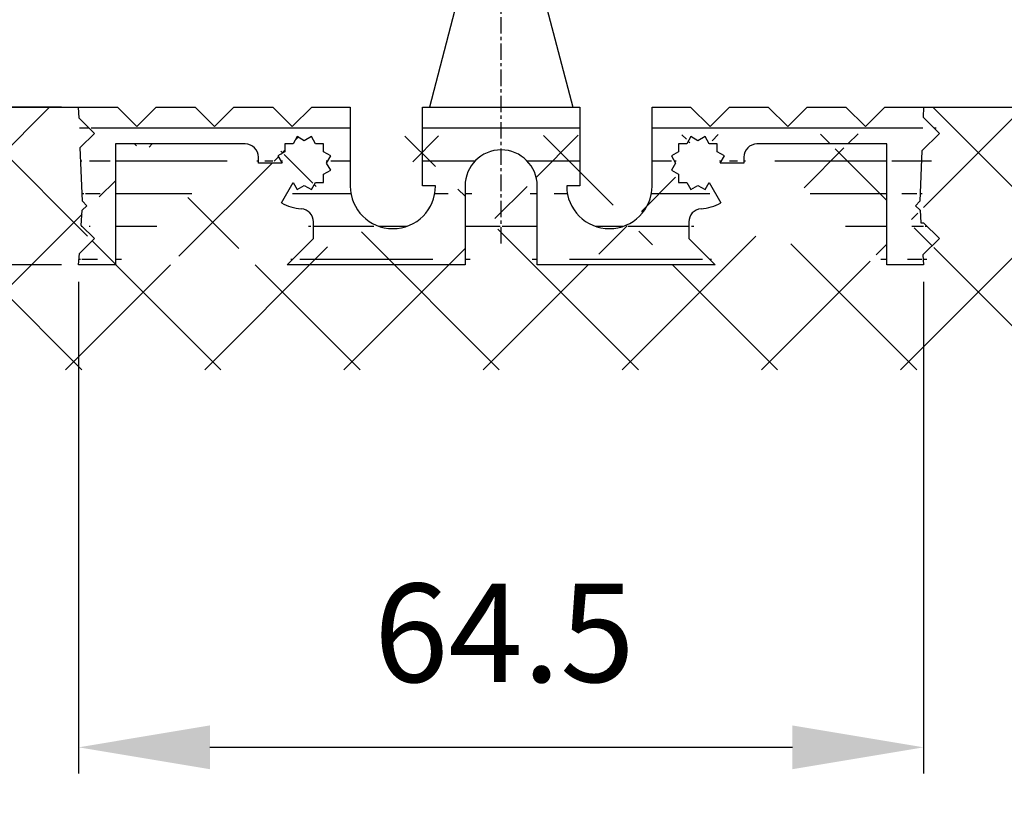
# Model space of a CAD drawing. Extents: x -151 to 1306, y -186 to 1808.
# Drawn here: x 1046 to 1121, y -186 to -127 of the extents above; entities that cross this region are included whole.
import ezdxf

# ---------------------------------------------------------------- set-up
doc = ezdxf.new("R2010")
doc.units = 0
doc.header["$MEASUREMENT"] = 0
doc.header["$PDMODE"] = 2
doc.header["$PDSIZE"] = -0.01
doc.linetypes.add('MITTE', pattern=[2, 1.25, -0.25, 0.25, -0.25])
for name, color, linetype in [('centerline-Mittellinie', 92, 'MITTE'), ('dimension-Bemassung', 5, 'Continuous'), ('hatching-Schraffur', 5, 'Continuous'), ('outline-Körperkante', 7, 'Continuous')]:
    doc.layers.add(name, color=color, linetype=linetype)
doc.styles.get("Standard").update_dxf_attribs({"font": 'monotxt.shx'})
doc.dimstyles.new('ISO-7.5', dxfattribs={"dimtxt": 7.5, "dimasz": 10, "dimexe": 2, "dimexo": 1.3, "dimgap": 4, "dimtad": 1, "dimtxsty": 'Standard', "dimcen": 2.5, "dimadec": 0, "dimazin": 0, "dimtfac": 1, "dimtmove": 0, "dimatfit": 3, "dimfxl": 0, "dimarcsym": 0})

# ---------------------------------------------------------------- blocks, each defined once
blk = doc.blocks.new('*D44')
at = {"layer": 'Defpoints', "color": 0}
for p in [(855.100981499192, 276.8855306438195), (1055.375797525077, 276.8855306438195), (966.4569664259573, -133.6931717913006)]:
    blk.add_point(p, dxfattribs=at)
at = {"layer": 'dimension-Bemassung', "color": 0, "lineweight": -2}
for p, q in [((1054.075797525077, 276.8855306438195), (853.100981499192, 276.8855306438195)), ((855.1009814991919, -123.6931717913006), (855.100981499192, 266.8855306438195)), ((965.1569664259573, -133.6931717913006), (853.1009814991919, -133.6931717913006))]:
    blk.add_line(p, q, dxfattribs=at)
at = {"layer": 'dimension-Bemassung', "color": 0}
for points in [[(853.4343148325254, 266.8855306438195), (856.7676481658586, 266.8855306438195), (855.100981499192, 276.8855306438195)], [(853.4343148325253, -123.6931717913006), (856.7676481658585, -123.6931717913006), (855.1009814991919, -133.6931717913006)]]:
    blk.add_solid(points, dxfattribs=at)
at = {"layer": 'dimension-Bemassung', "color": 0, "insert": (847.3509814991919, 62.52361638861952), "char_height": 7.5, "attachment_point": 5, "rotation": 90}
blk.add_mtext('LH', dxfattribs=at)
blk = doc.blocks.new('*D40')
at = {"layer": 'Defpoints', "color": 0}
for p in [(1050.400432848557, -145.6931669913006), (1114.800407088557, -145.6931669913006), (1114.800407088557, -182.4606140988581)]:
    blk.add_point(p, dxfattribs=at)
at = {"layer": 'dimension-Bemassung', "color": 0, "lineweight": -2}
for p, q in [((1050.400432848557, -146.9931669913006), (1050.400432848557, -184.4606140988581)), ((1114.800407088557, -146.9931669913006), (1114.800407088557, -184.4606140988581)), ((1060.400432848557, -182.4606140988581), (1104.800407088557, -182.4606140988581))]:
    blk.add_line(p, q, dxfattribs=at)
at = {"layer": 'dimension-Bemassung', "color": 0}
for points in [[(1060.400432848557, -180.7939474321914), (1060.400432848557, -184.1272807655247), (1050.400432848557, -182.4606140988581)], [(1104.800407088557, -180.7939474321914), (1104.800407088557, -184.1272807655247), (1114.800407088557, -182.4606140988581)]]:
    blk.add_solid(points, dxfattribs=at)
at = {"layer": 'dimension-Bemassung', "color": 0, "insert": (1082.842675244161, -174.7106140988581), "char_height": 7.5, "attachment_point": 5}
blk.add_mtext('64.5', dxfattribs=at)
blk = doc.blocks.new('*D41')
at = {"layer": 'Defpoints', "color": 0}
for p in [(1050.400432848557, -133.6931717913006), (931.3419660506968, -145.6931669913006), (1050.400432848557, -145.6931669913006)]:
    blk.add_point(p, dxfattribs=at)
at = {"layer": 'dimension-Bemassung', "color": 0, "lineweight": -2}
for p, q in [((931.3419660506968, -123.6931717913006), (931.3419660506968, -113.6931717913006)), ((1049.100432848557, -133.6931717913006), (929.3419660506968, -133.6931717913006)), ((931.3419660506968, -133.6931717913006), (931.3419660506968, -145.6931669913006)), ((1049.100432848557, -145.6931669913006), (929.3419660506968, -145.6931669913006)), ((931.3419660506968, -155.6931669913006), (931.3419660506968, -186.1931669913006))]:
    blk.add_line(p, q, dxfattribs=at)
at = {"layer": 'dimension-Bemassung', "color": 0}
for points in [[(929.6752993840302, -123.6931717913006), (933.0086327173634, -123.6931717913006), (931.3419660506968, -133.6931717913006)], [(929.6752993840302, -155.6931669913006), (933.0086327173634, -155.6931669913006), (931.3419660506968, -145.6931669913006)]]:
    blk.add_solid(points, dxfattribs=at)
at = {"layer": 'dimension-Bemassung', "color": 0, "insert": (923.5919660506968, -175.9431669913005), "char_height": 7.5, "attachment_point": 5, "rotation": 90}
blk.add_mtext('12', dxfattribs=at)
blk = doc.blocks.new('*D28')
at = {"layer": 'Defpoints', "color": 0}
for p in [(1105.075827645057, 254.9701560766393), (1145.590611439137, -133.6931717913006), (1304.497403961612, -133.6931717913007)]:
    blk.add_point(p, dxfattribs=at)
at = {"layer": 'dimension-Bemassung', "color": 0, "lineweight": -2}
for p, q in [((1106.375827645057, 254.9701560766393), (1306.497403961612, 254.9701560766393)), ((1304.497403961612, 244.9701560766393), (1304.497403961612, -123.6931717913007)), ((1146.890611439137, -133.6931717913006), (1306.497403961612, -133.6931717913007))]:
    blk.add_line(p, q, dxfattribs=at)
at = {"layer": 'dimension-Bemassung', "color": 0}
for points in [[(1302.830737294945, 244.9701560766393), (1306.164070628278, 244.9701560766393), (1304.497403961612, 254.9701560766393)], [(1302.830737294945, -123.6931717913007), (1306.164070628278, -123.6931717913007), (1304.497403961612, -133.6931717913007)]]:
    blk.add_solid(points, dxfattribs=at)
at = {"layer": 'dimension-Bemassung', "color": 0, "insert": (1296.747403961612, 59.72394113109877), "char_height": 7.5, "attachment_point": 5, "rotation": 90}
blk.add_mtext('DH', dxfattribs=at)

msp = doc.modelspace()

# ---------------------------------------------------------------- hatches: boundary and pattern name
at = {"layer": 'hatching-Schraffur'}
h = msp.add_hatch(dxfattribs=at)
h.set_pattern_fill('ANSI31', color=256, scale=20, angle=135, style=0)
h.set_pattern_definition([(180, (42.38996388332794, 27.23127209866925), (-4.440892098500626e-16, -2.5), [])])
edge = h.paths.add_edge_path()
edge.add_line((1094.100415368558, -139.6931693913007), (1094.100415368558, -133.6931717913005))
edge.add_arc((1090.850416668557, -139.6931693913007), 3.2499987, 180, 360)
edge.add_line((1088.600417568557, -139.6931693913007), (1087.600417968557, -139.6931693913007))
edge.add_line((1088.600417568557, -133.6931717913005), (1088.600417568557, -139.6931693913007))
edge.add_line((1076.600422368557, -133.6931717913005), (1088.600417568557, -133.6931717913005))
edge.add_line((1076.600422368557, -139.6931693913007), (1076.600422368557, -133.6931717913005))
edge.add_line((1077.600421968557, -139.6931693913007), (1076.600422368557, -139.6931693913007))
edge.add_arc((1074.350423268558, -139.6931693913007), 3.2499987, 180, 360)
edge.add_line((1071.100424568557, -133.6931717913005), (1071.100424568557, -139.6931693913007))
edge.add_line((1068.160425744557, -133.6931717913005), (1071.100424568557, -133.6931717913005))
edge.add_line((1066.680426336558, -135.1731711993007), (1068.160425744557, -133.6931717913005))
edge.add_line((1065.200426928557, -133.6931717913005), (1066.680426336558, -135.1731711993007))
edge.add_line((1062.240428112557, -133.6931717913005), (1065.200426928557, -133.6931717913005))
edge.add_line((1060.760428704557, -135.1731711993007), (1062.240428112557, -133.6931717913005))
edge.add_line((1059.280429296557, -133.6931717913005), (1060.760428704557, -135.1731711993007))
edge.add_line((1056.320430480557, -133.6931717913005), (1059.280429296557, -133.6931717913005))
edge.add_line((1054.840431072557, -135.1731711993007), (1056.320430480557, -133.6931717913005))
edge.add_line((1053.360431664557, -133.6931717913005), (1054.840431072557, -135.1731711993007))
edge.add_line((1050.433766168557, -134.5265047913006), (1050.400432848557, -133.6931717913005))
edge.add_line((1051.600432368558, -135.6931709913006), (1050.433766168557, -134.5265047913006))
edge.add_line((1050.523516132658, -136.7700872272005), (1051.600432368558, -135.6931709913006))
edge.add_line((1050.686682734057, -140.8494189288006), (1050.523516132658, -136.7700872272005))
edge.add_line((1051.030432596557, -141.1931687913006), (1050.686682734057, -140.8494189288006))
edge.add_line((1050.676866071317, -141.5467353165407), (1051.030432596557, -141.1931687913006))
edge.add_line((1050.600432768558, -142.6931681913004), (1050.676866071317, -141.5467353165407))
edge.add_line((1051.600432368558, -143.6931677913005), (1050.600432768558, -142.6931681913004))
edge.add_line((1050.457582825697, -144.8360173341605), (1051.600432368558, -143.6931677913005))
edge.add_line((1050.400432848557, -145.6931669913006), (1050.457582825697, -144.8360173341605))
edge.add_line((1053.200431728557, -145.6931669913006), (1050.400432848557, -145.6931669913006))
edge.add_line((1053.200431728557, -136.4931706713005), (1053.200431728557, -145.6931669913006))
edge.add_line((1063.100444435217, -136.4931706713005), (1053.200431728557, -136.4931706713005))
edge.add_arc((1063.100444435217, -137.4931702713006), 0.9999988500003001, 0, 90)
edge.add_line((1064.100427368557, -137.9431700913005), (1064.100427368557, -137.4931702713006))
edge.add_line((1065.899559982237, -137.9431700913005), (1064.100427368557, -137.9431700913005))
edge.add_line((1065.588276773417, -137.4040036403005), (1065.899559982237, -137.9431700913005))
edge.add_line((1066.127426557757, -137.0927204314803), (1065.588276773417, -137.4040036403005))
edge.add_line((1066.127426557757, -136.4701706805004), (1066.127426557757, -137.0927204314803))
edge.add_line((1066.749992975397, -136.4701706805004), (1066.127426557757, -136.4701706805004))
edge.add_line((1067.061276184217, -135.9310042295006), (1066.749992975397, -136.4701706805004))
edge.add_line((1067.600425968557, -136.2422874383203), (1067.061276184217, -135.9310042295006))
edge.add_line((1068.139592419557, -135.9310042295006), (1067.600425968557, -136.2422874383203))
edge.add_line((1068.450875628377, -136.4701706805004), (1068.139592419557, -135.9310042295006))
edge.add_line((1069.073425379357, -136.4701706805004), (1068.450875628377, -136.4701706805004))
edge.add_line((1069.073425379357, -137.0927204314803), (1069.073425379357, -136.4701706805004))
edge.add_line((1069.612591830357, -137.4040036403005), (1069.073425379357, -137.0927204314803))
edge.add_line((1069.301308621537, -137.9431700913005), (1069.612591830357, -137.4040036403005))
edge.add_line((1069.612591830357, -138.4823198756405), (1069.301308621537, -137.9431700913005))
edge.add_line((1069.073425379357, -138.7936030844605), (1069.612591830357, -138.4823198756405))
edge.add_line((1069.073425379357, -139.4161695021007), (1069.073425379357, -138.7936030844605))
edge.add_line((1068.450875628377, -139.4161695021007), (1069.073425379357, -139.4161695021007))
edge.add_line((1068.139592419557, -139.9553192864407), (1068.450875628377, -139.4161695021007))
edge.add_line((1067.600425968557, -139.6440360776205), (1068.139592419557, -139.9553192864407))
edge.add_line((1067.061276184217, -139.9553192864407), (1067.600425968557, -139.6440360776205))
edge.add_line((1066.749992975397, -139.4161695021007), (1067.061276184217, -139.9553192864407))
edge.add_line((1065.850426668557, -140.9742522122006), (1066.749992975397, -139.4161695021007))
edge.add_arc((1067.600425968557, -137.9431700913008), 3.499996933333998, 239.9999799999984, 266.1774300000002)
edge.add_arc((1067.300426088557, -142.4331516286404), 1.00000003333316, 4.315679991282039e-05, 86.17746100000232)
edge.add_line((1068.300425688557, -143.6931677913005), (1068.300425688557, -142.4331516286404))
edge.add_line((1066.300426488557, -145.6931669913006), (1068.300425688557, -143.6931677913005))
edge.add_line((1079.850421068557, -145.6931669913006), (1066.300426488557, -145.6931669913006))
edge.add_line((1079.850421068557, -139.6931693913007), (1079.850421068557, -145.6931669913006))
edge.add_arc((1082.600419968557, -139.6931693913007), 2.749998899999998, 0, 180)
edge.add_line((1085.350418868557, -145.6931669913006), (1085.350418868557, -139.6931693913007))
edge.add_line((1098.900413448557, -145.6931669913006), (1085.350418868557, -145.6931669913006))
edge.add_line((1096.900414248557, -143.6931677913005), (1098.900413448557, -145.6931669913006))
edge.add_line((1096.900414248557, -142.4331516286404), (1096.900414248557, -143.6931677913005))
edge.add_arc((1097.900413848557, -142.4331516286404), 0.99999953333336, 93.82256900000147, 179.9999899999998)
edge.add_arc((1097.600413968557, -137.9431700913008), 3.499999099999799, 273.8225600000028, 300.0000100000004)
edge.add_line((1098.450863628377, -139.4161695021007), (1099.350413268557, -140.9742522122006))
edge.add_line((1098.139580419558, -139.9553192864407), (1098.450863628377, -139.4161695021007))
edge.add_line((1097.600413968557, -139.6440360776205), (1098.139580419558, -139.9553192864407))
edge.add_line((1097.061264184217, -139.9553192864407), (1097.600413968557, -139.6440360776205))
edge.add_line((1096.749980975397, -139.4161695021007), (1097.061264184217, -139.9553192864407))
edge.add_line((1096.127414557757, -139.4161695021007), (1096.749980975397, -139.4161695021007))
edge.add_line((1096.127414557757, -138.7936030844605), (1096.127414557757, -139.4161695021007))
edge.add_line((1095.588264773417, -138.4823198756405), (1096.127414557757, -138.7936030844605))
edge.add_line((1095.899547982237, -137.9431700913005), (1095.588264773417, -138.4823198756405))
edge.add_line((1095.588264773417, -137.4040036403005), (1095.899547982237, -137.9431700913005))
edge.add_line((1096.127414557757, -137.0927204314803), (1095.588264773417, -137.4040036403005))
edge.add_line((1096.127414557757, -136.4701706805004), (1096.127414557757, -137.0927204314803))
edge.add_line((1096.749980975397, -136.4701706805004), (1096.127414557757, -136.4701706805004))
edge.add_line((1097.061264184217, -135.9310042295006), (1096.749980975397, -136.4701706805004))
edge.add_line((1097.600413968557, -136.2422874383203), (1097.061264184217, -135.9310042295006))
edge.add_line((1098.139580419558, -135.9310042295006), (1097.600413968557, -136.2422874383203))
edge.add_line((1098.450863628377, -136.4701706805004), (1098.139580419558, -135.9310042295006))
edge.add_line((1099.073413379357, -136.4701706805004), (1098.450863628377, -136.4701706805004))
edge.add_line((1099.073413379357, -137.0927204314803), (1099.073413379357, -136.4701706805004))
edge.add_line((1099.612579830357, -137.4040036403005), (1099.073413379357, -137.0927204314803))
edge.add_line((1099.301296621537, -137.9431700913005), (1099.612579830357, -137.4040036403005))
edge.add_line((1101.100412568557, -137.9431700913005), (1099.301296621537, -137.9431700913005))
edge.add_line((1101.100412568557, -137.4931702713006), (1101.100412568557, -137.9431700913005))
edge.add_arc((1102.100412168557, -137.4931702713006), 0.9999988500003001, 90, 180)
edge.add_line((1112.000408208558, -136.4931706713005), (1102.100412168557, -136.4931706713005))
edge.add_line((1112.000408208558, -145.6931669913006), (1112.000408208558, -136.4931706713005))
edge.add_line((1114.800407088557, -145.6931669913006), (1112.000408208558, -145.6931669913006))
edge.add_line((1114.750407108558, -144.9431672913006), (1114.800407088557, -145.6931669913006))
edge.add_line((1116.000406608557, -143.6931677913005), (1114.750407108558, -144.9431672913006))
edge.add_line((1114.800407088557, -142.4931682713006), (1116.000406608557, -143.6931677913005))
edge.add_line((1114.587073840557, -142.4931682713006), (1114.800407088557, -142.4931682713006))
edge.add_line((1114.523990532457, -141.5467353165407), (1114.587073840557, -142.4931682713006))
edge.add_line((1114.170407340557, -141.1931687913006), (1114.523990532457, -141.5467353165407))
edge.add_line((1114.514157203057, -140.8494189288006), (1114.170407340557, -141.1931687913006))
edge.add_line((1114.667073808557, -137.0265037913007), (1114.514157203057, -140.8494189288006))
edge.add_line((1116.000406608557, -135.6931709913006), (1114.667073808557, -137.0265037913007))
edge.add_line((1114.769640434197, -134.4624048169405), (1116.000406608557, -135.6931709913006))
edge.add_line((1114.800407088557, -133.6931717913005), (1114.769640434197, -134.4624048169405))
edge.add_line((1110.360408864557, -135.1731711993007), (1111.840408272558, -133.6931717913005))
edge.add_line((1108.880409456557, -133.6931717913005), (1110.360408864557, -135.1731711993007))
edge.add_line((1105.920410640558, -133.6931717913005), (1108.880409456557, -133.6931717913005))
edge.add_line((1104.440411232557, -135.1731711993007), (1105.920410640558, -133.6931717913005))
edge.add_line((1102.960411824557, -133.6931717913005), (1104.440411232557, -135.1731711993007))
edge.add_line((1100.000413008557, -133.6931717913005), (1102.960411824557, -133.6931717913005))
edge.add_line((1098.520413600557, -135.1731711993007), (1100.000413008557, -133.6931717913005))
edge.add_line((1097.040414192557, -133.6931717913005), (1098.520413600557, -135.1731711993007))
edge.add_line((1094.100415368558, -133.6931717913005), (1097.040414192557, -133.6931717913005))
edge.add_line((1111.840408272558, -133.6931717913005), (1114.800407088557, -133.6931717913005))
edge.add_line((964.9342837016973, -133.6931717913005), (1050.400432848557, -133.6931717913005))
h = msp.add_hatch(dxfattribs=at)
h.set_pattern_fill('ANSI37', color=256, scale=60, style=0)
h.set_pattern_definition([(45, (42.38996388332794, 27.23127209866925), (-5.303300858899106, 5.303300858899107), []), (135, (42.38996388332794, 27.23127209866925), (-5.303300858899107, -5.303300858899106), [])])
edge = h.paths.add_edge_path()
edge.add_line((1114.800407088557, -133.6931717913006), (1145.590611439137, -133.6931717913006))
edge.add_line((1145.590611439137, -133.6931717913006), (1145.590611439138, -153.6931637913006))
edge.add_line((965.1569664259575, -153.6931637913006), (1145.590611439138, -153.6931637913006))
edge.add_line((965.1569664259571, -133.6931717913006), (965.1569664259573, -153.6931637913006))
edge.add_line((964.9342837016973, -133.6931717913006), (1050.400432848557, -133.6931717913006))
edge.add_line((1050.433766168557, -134.5265047913006), (1050.400432848558, -133.6931717913006))
edge.add_line((1051.600432368558, -135.6931709913006), (1050.433766168557, -134.5265047913006))
edge.add_line((1050.523516132658, -136.7700872272005), (1051.600432368558, -135.6931709913006))
edge.add_line((1050.686682734057, -140.8494189288006), (1050.523516132657, -136.7700872272005))
edge.add_line((1051.030432596557, -141.1931687913006), (1050.686682734057, -140.8494189288006))
edge.add_line((1050.676866071317, -141.5467353165406), (1051.030432596557, -141.1931687913006))
edge.add_line((1050.600432768558, -142.6931681913005), (1050.676866071317, -141.5467353165406))
edge.add_line((1051.600432368558, -143.6931677913006), (1050.600432768558, -142.6931681913005))
edge.add_line((1050.457582825697, -144.8360173341605), (1051.600432368557, -143.6931677913006))
edge.add_line((1050.400432848557, -145.6931669913006), (1050.457582825697, -144.8360173341605))
edge.add_line((1053.200431728557, -136.4931706713004), (1053.200431728557, -145.6931669913006))
edge.add_line((1063.100444435217, -136.4931706713004), (1053.200431728557, -136.4931706713004))
edge.add_arc((1063.100444435217, -137.4931702713006), 0.9999988500003001, 0, 90)
edge.add_line((1064.100427368557, -137.9431700913006), (1064.100427368557, -137.4931702713007))
edge.add_line((1065.899559982237, -137.9431700913006), (1064.100427368557, -137.9431700913006))
edge.add_line((1065.588276773417, -137.4040036403006), (1065.899559982237, -137.9431700913006))
edge.add_line((1066.127426557757, -137.0927204314804), (1065.588276773417, -137.4040036403006))
edge.add_line((1066.127426557757, -136.4701706805004), (1066.127426557757, -137.0927204314804))
edge.add_line((1066.749992975397, -136.4701706805004), (1066.127426557757, -136.4701706805004))
edge.add_line((1069.073425379357, -136.4701706805004), (1068.450875628377, -136.4701706805004))
edge.add_line((1069.073425379357, -137.0927204314804), (1069.073425379357, -136.4701706805004))
edge.add_line((1069.612591830357, -137.4040036403006), (1069.073425379357, -137.0927204314804))
edge.add_line((1069.301308621537, -137.9431700913006), (1069.612591830357, -137.4040036403006))
edge.add_line((1069.612591830357, -138.4823198756404), (1069.301308621537, -137.9431700913006))
edge.add_line((1069.073425379357, -138.7936030844605), (1069.612591830357, -138.4823198756404))
edge.add_line((1069.073425379357, -139.4161695021006), (1069.073425379357, -138.7936030844605))
edge.add_line((1068.450875628377, -139.4161695021006), (1069.073425379357, -139.4161695021006))
edge.add_line((1068.139592419557, -139.9553192864406), (1068.450875628377, -139.4161695021006))
edge.add_line((1067.600425968557, -139.6440360776206), (1068.139592419557, -139.9553192864406))
edge.add_line((1067.061276184217, -139.9553192864406), (1067.600425968557, -139.6440360776206))
edge.add_line((1066.749992975397, -139.4161695021006), (1067.061276184217, -139.9553192864406))
edge.add_line((1065.850426668557, -140.9742522122006), (1066.749992975397, -139.4161695021006))
edge.add_arc((1067.600425968557, -137.9431700913007), 3.499996933333998, 239.99998, 266.1774299999999)
edge.add_arc((1067.300426088557, -142.4331516286404), 1.00000003333316, 4.315680000000001e-05, 86.17746099999998)
edge.add_line((1068.300425688557, -143.6931677913006), (1068.300425688557, -142.4331516286404))
edge.add_line((1066.300426488557, -145.6931669913006), (1068.300425688557, -143.6931677913006))
edge.add_line((1053.200431728557, -145.6931669913006), (1050.400432848557, -145.6931669913006))
edge.add_line((1079.850421068557, -145.6931669913006), (1066.300426488557, -145.6931669913006))
edge.add_line((1079.850421068557, -139.6931693913006), (1079.850421068557, -145.6931669913006))
edge.add_arc((1082.600419968557, -139.6931693913007), 2.749998899999998, 0, 180)
edge.add_line((1085.350418868557, -145.6931669913006), (1085.350418868557, -139.6931693913006))
edge.add_line((1098.900413448557, -145.6931669913006), (1085.350418868557, -145.6931669913006))
edge.add_line((1096.900414248557, -143.6931677913006), (1098.900413448557, -145.6931669913006))
edge.add_line((1096.900414248557, -142.4331516286404), (1096.900414248557, -143.6931677913006))
edge.add_arc((1097.900413848557, -142.4331516286404), 0.99999953333336, 93.82256900000002, 179.9999899999999)
edge.add_arc((1097.600413968557, -137.9431700913007), 3.499999099999799, 273.82256, 300.0000100000001)
edge.add_line((1098.450863628377, -139.4161695021006), (1099.350413268557, -140.9742522122006))
edge.add_line((1098.139580419558, -139.9553192864406), (1098.450863628377, -139.4161695021006))
edge.add_line((1097.600413968557, -139.6440360776206), (1098.139580419558, -139.9553192864406))
edge.add_line((1097.061264184217, -139.9553192864406), (1097.600413968557, -139.6440360776206))
edge.add_line((1096.749980975397, -139.4161695021006), (1097.061264184217, -139.9553192864406))
edge.add_line((1096.127414557757, -139.4161695021006), (1096.749980975397, -139.4161695021006))
edge.add_line((1096.127414557757, -138.7936030844605), (1096.127414557757, -139.4161695021006))
edge.add_line((1095.588264773417, -138.4823198756404), (1096.127414557757, -138.7936030844605))
edge.add_line((1095.899547982237, -137.9431700913006), (1095.588264773417, -138.4823198756404))
edge.add_line((1095.588264773417, -137.4040036403006), (1095.899547982237, -137.9431700913006))
edge.add_line((1096.127414557757, -137.0927204314804), (1095.588264773417, -137.4040036403006))
edge.add_line((1096.127414557757, -136.4701706805004), (1096.127414557757, -137.0927204314804))
edge.add_line((1096.749980975397, -136.4701706805004), (1096.127414557757, -136.4701706805004))
edge.add_line((1097.061264184217, -135.9310042295005), (1096.749980975397, -136.4701706805004))
edge.add_line((1097.600413968557, -136.2422874383204), (1097.061264184217, -135.9310042295005))
edge.add_line((1098.139580419558, -135.9310042295005), (1097.600413968557, -136.2422874383204))
edge.add_line((1098.450863628377, -136.4701706805004), (1098.139580419558, -135.9310042295005))
edge.add_line((1099.073413379357, -136.4701706805004), (1098.450863628377, -136.4701706805004))
edge.add_line((1099.073413379357, -137.0927204314804), (1099.073413379357, -136.4701706805004))
edge.add_line((1099.612579830357, -137.4040036403006), (1099.073413379357, -137.0927204314804))
edge.add_line((1099.301296621537, -137.9431700913006), (1099.612579830357, -137.4040036403006))
edge.add_line((1101.100412568557, -137.9431700913006), (1099.301296621537, -137.9431700913006))
edge.add_line((1101.100412568557, -137.4931702713007), (1101.100412568557, -137.9431700913006))
edge.add_arc((1102.100412168557, -137.4931702713006), 0.9999988500003001, 90, 180)
edge.add_line((1112.000408208558, -136.4931706713004), (1102.100412168557, -136.4931706713004))
edge.add_line((1112.000408208558, -145.6931669913006), (1112.000408208558, -136.4931706713004))
edge.add_line((1114.750407108558, -144.9431672913006), (1114.800407088557, -145.6931669913006))
edge.add_line((1116.000406608557, -143.6931677913006), (1114.750407108558, -144.9431672913006))
edge.add_line((1114.800407088557, -142.4931682713007), (1116.000406608557, -143.6931677913006))
edge.add_line((1114.587073840557, -142.4931682713007), (1114.800407088557, -142.4931682713007))
edge.add_line((1114.523990532457, -141.5467353165406), (1114.587073840557, -142.4931682713007))
edge.add_line((1114.170407340557, -141.1931687913006), (1114.523990532457, -141.5467353165406))
edge.add_line((1114.514157203057, -140.8494189288006), (1114.170407340557, -141.1931687913006))
edge.add_line((1114.667073808557, -137.0265037913006), (1114.514157203057, -140.8494189288006))
edge.add_line((1116.000406608557, -135.6931709913006), (1114.667073808557, -137.0265037913006))
edge.add_line((1114.769640434197, -134.4624048169406), (1116.000406608557, -135.6931709913006))
edge.add_line((1114.800407088557, -133.6931717913006), (1114.769640434197, -134.4624048169406))
edge.add_line((1114.800407088557, -145.6931669913006), (1112.000408208558, -145.6931669913006))
edge.add_line((1067.061276184217, -135.9310042295005), (1066.749992975397, -136.4701706805004))
edge.add_line((1067.600425968557, -136.2422874383204), (1067.061276184217, -135.9310042295005))
edge.add_line((1068.139592419557, -135.9310042295005), (1067.600425968557, -136.2422874383204))
edge.add_line((1068.450875628377, -136.4701706805004), (1068.139592419557, -135.9310042295005))

# ---------------------------------------------------------------- linework, layer by layer
at = {"layer": 'centerline-Mittellinie'}
msp.add_line((1082.600419968557, -144.0765676379406), (1082.600419968557, 79.35875965455944), dxfattribs=at)
at = {"layer": 'outline-Körperkante'}
for p, q in [((1079.235421314557, -125.6931249913207), (1077.130138823337, -133.6931717913005)), ((1085.965418622557, -125.6931416579805), (1088.070684447117, -133.6931717913005)), ((964.9342837016973, -133.6931717913005), (1050.400432848557, -133.6931717913005)), ((1050.433766168557, -134.5265047913006), (1050.400432848557, -133.6931717913005)), ((1050.400432848557, -133.6931717913005), (1053.360431664557, -133.6931717913005)), ((1053.360431664557, -133.6931717913005), (1054.840431072557, -135.1731711993007)), ((1054.840431072557, -135.1731711993007), (1056.320430480557, -133.6931717913005)), ((1056.320430480557, -133.6931717913005), (1059.280429296557, -133.6931717913005)), ((1059.280429296557, -133.6931717913005), (1060.760428704557, -135.1731711993007)), ((1060.760428704557, -135.1731711993007), (1062.240428112557, -133.6931717913005)), ((1062.240428112557, -133.6931717913005), (1065.200426928557, -133.6931717913005)), ((1065.200426928557, -133.6931717913005), (1066.680426336558, -135.1731711993007)), ((1066.680426336558, -135.1731711993007), (1068.160425744557, -133.6931717913005)), ((1068.160425744557, -133.6931717913005), (1071.100424568557, -133.6931717913005)), ((1071.100424568557, -133.6931717913005), (1071.100424568557, -139.6931693913007)), ((1076.600422368557, -139.6931693913007), (1076.600422368557, -133.6931717913005)), ((1076.600422368557, -133.6931717913005), (1088.600417568557, -133.6931717913005)), ((1088.600417568557, -133.6931717913005), (1088.600417568557, -139.6931693913007)), ((1094.100415368558, -133.6931717913005), (1097.040414192557, -133.6931717913005)), ((1094.100415368558, -139.6931693913007), (1094.100415368558, -133.6931717913005)), ((1097.040414192557, -133.6931717913005), (1098.520413600557, -135.1731711993007)), ((1098.520413600557, -135.1731711993007), (1100.000413008557, -133.6931717913005)), ((1100.000413008557, -133.6931717913005), (1102.960411824557, -133.6931717913005)), ((1102.960411824557, -133.6931717913005), (1104.440411232557, -135.1731711993007)), ((1104.440411232557, -135.1731711993007), (1105.920410640558, -133.6931717913005)), ((1105.920410640558, -133.6931717913005), (1108.880409456557, -133.6931717913005)), ((1108.880409456557, -133.6931717913005), (1110.360408864557, -135.1731711993007)), ((1110.360408864557, -135.1731711993007), (1111.840408272558, -133.6931717913005)), ((1111.840408272558, -133.6931717913005), (1114.800407088557, -133.6931717913005)), ((1114.800407088557, -133.6931717913005), (1114.769640434197, -134.4624048169405)), ((1114.800407088557, -133.6931717913005), (1145.590611439137, -133.6931717913005)), ((1051.600432368558, -135.6931709913006), (1050.433766168557, -134.5265047913006)), ((1114.769640434197, -134.4624048169405), (1116.000406608557, -135.6931709913006)), ((1050.523516132658, -136.7700872272005), (1051.600432368558, -135.6931709913006)), ((1116.000406608557, -135.6931709913006), (1114.667073808557, -137.0265037913007)), ((1063.100444435217, -136.4931706713005), (1053.200431728557, -136.4931706713005)), ((1053.200431728557, -136.4931706713005), (1053.200431728557, -145.6931669913006)), ((1066.749992975397, -136.4701706805004), (1066.127426557757, -136.4701706805004)), ((1066.127426557757, -136.4701706805004), (1066.127426557757, -137.0927204314803)), ((1067.061276184217, -135.9310042295006), (1066.749992975397, -136.4701706805004)), ((1067.600425968557, -136.2422874383203), (1067.061276184217, -135.9310042295006)), ((1068.139592419557, -135.9310042295006), (1067.600425968557, -136.2422874383203)), ((1068.450875628377, -136.4701706805004), (1068.139592419557, -135.9310042295006)), ((1069.073425379357, -136.4701706805004), (1068.450875628377, -136.4701706805004)), ((1069.073425379357, -137.0927204314803), (1069.073425379357, -136.4701706805004)), ((1096.749980975397, -136.4701706805004), (1096.127414557757, -136.4701706805004)), ((1096.127414557757, -136.4701706805004), (1096.127414557757, -137.0927204314803)), ((1097.061264184217, -135.9310042295006), (1096.749980975397, -136.4701706805004)), ((1097.600413968557, -136.2422874383203), (1097.061264184217, -135.9310042295006)), ((1098.139580419558, -135.9310042295006), (1097.600413968557, -136.2422874383203)), ((1098.450863628377, -136.4701706805004), (1098.139580419558, -135.9310042295006)), ((1099.073413379357, -136.4701706805004), (1098.450863628377, -136.4701706805004)), ((1099.073413379357, -137.0927204314803), (1099.073413379357, -136.4701706805004)), ((1112.000408208558, -136.4931706713005), (1102.100412168557, -136.4931706713005)), ((1112.000408208558, -145.6931669913006), (1112.000408208558, -136.4931706713005)), ((1050.686682734057, -140.8494189288006), (1050.523516132658, -136.7700872272005)), ((1066.127426557757, -137.0927204314803), (1065.588276773417, -137.4040036403005)), ((1069.612591830357, -137.4040036403005), (1069.073425379357, -137.0927204314803)), ((1096.127414557757, -137.0927204314803), (1095.588264773417, -137.4040036403005)), ((1099.612579830357, -137.4040036403005), (1099.073413379357, -137.0927204314803)), ((1114.667073808557, -137.0265037913007), (1114.514157203057, -140.8494189288006)), ((1064.100427368557, -137.9431700913005), (1064.100427368557, -137.4931702713006)), ((1065.899559982237, -137.9431700913005), (1064.100427368557, -137.9431700913005)), ((1065.588276773417, -137.4040036403005), (1065.899559982237, -137.9431700913005)), ((1069.301308621537, -137.9431700913005), (1069.612591830357, -137.4040036403005)), ((1069.612591830357, -138.4823198756405), (1069.301308621537, -137.9431700913005)), ((1095.588264773417, -137.4040036403005), (1095.899547982237, -137.9431700913005)), ((1095.899547982237, -137.9431700913005), (1095.588264773417, -138.4823198756405)), ((1099.301296621537, -137.9431700913005), (1099.612579830357, -137.4040036403005)), ((1101.100412568557, -137.9431700913005), (1099.301296621537, -137.9431700913005)), ((1101.100412568557, -137.4931702713006), (1101.100412568557, -137.9431700913005)), ((1069.073425379357, -138.7936030844605), (1069.612591830357, -138.4823198756405)), ((1069.073425379357, -139.4161695021007), (1069.073425379357, -138.7936030844605)), ((1095.588264773417, -138.4823198756405), (1096.127414557757, -138.7936030844605)), ((1096.127414557757, -138.7936030844605), (1096.127414557757, -139.4161695021007)), ((1065.850426668557, -140.9742522122006), (1066.749992975397, -139.4161695021007)), ((1066.749992975397, -139.4161695021007), (1067.061276184217, -139.9553192864407)), ((1068.139592419557, -139.9553192864407), (1068.450875628377, -139.4161695021007)), ((1068.450875628377, -139.4161695021007), (1069.073425379357, -139.4161695021007)), ((1096.127414557757, -139.4161695021007), (1096.749980975397, -139.4161695021007)), ((1096.749980975397, -139.4161695021007), (1097.061264184217, -139.9553192864407)), ((1098.139580419558, -139.9553192864407), (1098.450863628377, -139.4161695021007)), ((1098.450863628377, -139.4161695021007), (1099.350413268557, -140.9742522122006)), ((1067.061276184217, -139.9553192864407), (1067.600425968557, -139.6440360776205)), ((1067.600425968557, -139.6440360776205), (1068.139592419557, -139.9553192864407)), ((1077.600421968557, -139.6931693913007), (1076.600422368557, -139.6931693913007)), ((1079.850421068557, -139.6931693913007), (1079.850421068557, -145.6931669913006)), ((1085.350418868557, -145.6931669913006), (1085.350418868557, -139.6931693913007)), ((1088.600417568557, -139.6931693913007), (1087.600417968557, -139.6931693913007)), ((1097.061264184217, -139.9553192864407), (1097.600413968557, -139.6440360776205)), ((1097.600413968557, -139.6440360776205), (1098.139580419558, -139.9553192864407)), ((1051.030432596557, -141.1931687913006), (1050.686682734057, -140.8494189288006)), ((1114.514157203057, -140.8494189288006), (1114.170407340557, -141.1931687913006)), ((1050.600432768558, -142.6931681913004), (1050.676866071317, -141.5467353165407)), ((1050.676866071317, -141.5467353165407), (1051.030432596557, -141.1931687913006)), ((1114.170407340557, -141.1931687913006), (1114.523990532457, -141.5467353165407)), ((1114.523990532457, -141.5467353165407), (1114.587073840557, -142.4931682713006)), ((1068.300425688557, -143.6931677913005), (1068.300425688557, -142.4331516286404)), ((1096.900414248557, -142.4331516286404), (1096.900414248557, -143.6931677913005)), ((1114.587073840557, -142.4931682713006), (1114.800407088557, -142.4931682713006)), ((1114.800407088557, -142.4931682713006), (1116.000406608557, -143.6931677913005)), ((1051.600432368558, -143.6931677913005), (1050.600432768558, -142.6931681913004)), ((1050.457582825697, -144.8360173341605), (1051.600432368558, -143.6931677913005)), ((1066.300426488557, -145.6931669913006), (1068.300425688557, -143.6931677913005)), ((1096.900414248557, -143.6931677913005), (1098.900413448557, -145.6931669913006)), ((1116.000406608557, -143.6931677913005), (1114.750407108558, -144.9431672913006)), ((1050.400432848557, -145.6931669913006), (1050.457582825697, -144.8360173341605)), ((1114.750407108558, -144.9431672913006), (1114.800407088557, -145.6931669913006)), ((1053.200431728557, -145.6931669913006), (1050.400432848557, -145.6931669913006)), ((1079.850421068557, -145.6931669913006), (1066.300426488557, -145.6931669913006)), ((1098.900413448557, -145.6931669913006), (1085.350418868557, -145.6931669913006)), ((1114.800407088557, -145.6931669913006), (1112.000408208558, -145.6931669913006))]:
    msp.add_line(p, q, dxfattribs=at)
for centre, radius, start, end in [((1063.100444435217, -137.4931702713006), 0.9999988500003001, 0, 90), ((1102.100412168557, -137.4931702713006), 0.9999988500003001, 90, 180), ((1082.600419968557, -139.6931693913007), 2.749998899999998, 0, 180), ((1074.350423268558, -139.6931693913007), 3.2499987, 180, 0), ((1090.850416668557, -139.6931693913007), 3.2499987, 180, 0), ((1067.600425968557, -137.9431700913008), 3.499996933333998, 239.9999799999984, 266.1774300000002), ((1097.600413968557, -137.9431700913008), 3.499999099999799, 273.8225600000028, 300.0000100000004), ((1067.300426088557, -142.4331516286404), 1.00000003333316, 4.315679991282039e-05, 86.17746100000232), ((1097.900413848557, -142.4331516286404), 0.99999953333336, 93.82256900000147, 179.9999899999998)]:
    msp.add_arc(centre, radius, start, end, dxfattribs=at)

# ---------------------------------------------------------------- dimensions: what is measured, and where the dimension line sits
at = {"layer": 'dimension-Bemassung'}
for base, p1, p2, text, picture, middle in [((855.100981499192, 276.8855306438195), (966.4569664259573, -133.6931717913006), (1055.375797525077, 276.8855306438195), 'LH', '*D44', (855.1009814991919, 62.52361638861952)), ((1304.497403961612, -133.6931717913007), (1105.075827645057, 254.9701560766393), (1145.590611439137, -133.6931717913006), 'DH', '*D28', (1304.497403961612, 59.72394113109877))]:
    dim = msp.add_linear_dim(base=base, p1=p1, p2=p2, angle=90, text=text, dimstyle='ISO-7.5', dxfattribs=at)
    dim.commit()
    dim.dimension.update_dxf_attribs({"geometry": picture, "text_midpoint": middle, "dimtype": 160})
dim = msp.add_linear_dim(base=(931.3419660506968, -145.6931669913006), p1=(1050.400432848557, -133.6931717913006), p2=(1050.400432848557, -145.6931669913006), angle=90, dimstyle='ISO-7.5', dxfattribs=at)
dim.commit()
dim.dimension.update_dxf_attribs({"geometry": '*D41', "text_midpoint": (931.3419660506968, -175.9431669913005), "dimtype": 160})
dim = msp.add_linear_dim(base=(1114.800407088557, -182.4606140988581), p1=(1050.400432848557, -145.6931669913006), p2=(1114.800407088557, -145.6931669913006), text='64.5', dimstyle='ISO-7.5', dxfattribs=at)
dim.commit()
dim.dimension.update_dxf_attribs({"geometry": '*D40', "text_midpoint": (1082.842675244161, -182.4606140988581), "dimtype": 160})

doc.saveas('drawing.dxf')
